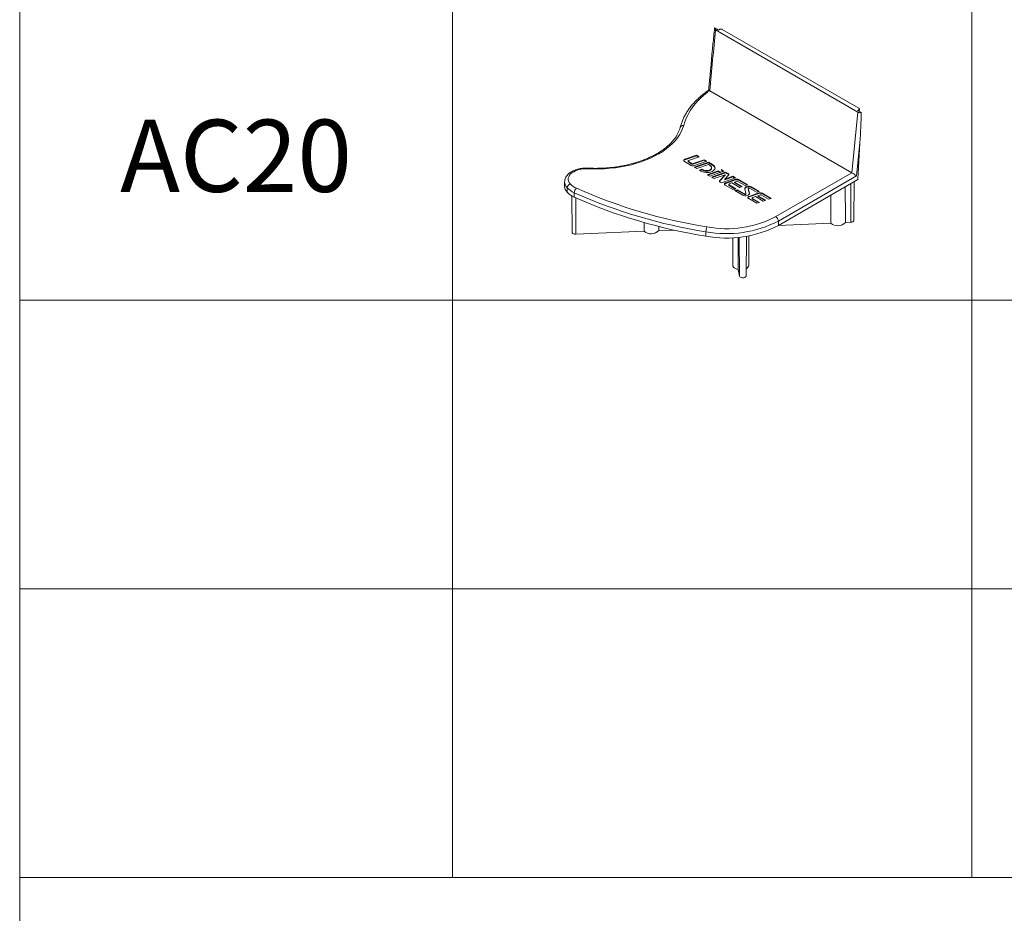
# Model space of a CAD drawing. Units: millimetres. Extents: x 0 to 840, y 0 to 594.
# Drawn here: x 655 to 689, y 155 to 186 of the extents above; entities that cross this region are included whole.
import ezdxf
from ezdxf.enums import TextEntityAlignment as Align

# ---------------------------------------------------------------- set-up
doc = ezdxf.new("R2010")
doc.units = ezdxf.units.MM
doc.layers.add('Legenda', color=150, linetype='Continuous', lineweight=20)
doc.layers.add('PERFIL_LEGENDA', color=150, linetype='Continuous', lineweight=9)
doc.styles.add('SansSerif', font='arial.ttf')

# ---------------------------------------------------------------- blocks, each defined once
blk = doc.blocks.new('MODELO A3')
at = {"layer": 'PERFIL_LEGENDA'}
for q in [(655, 105.53), (830, 156.591)]:
    blk.add_line((655, 156.591), q, dxfattribs=at)

msp = doc.modelspace()

# ---------------------------------------------------------------- linework, layer by layer
at = {"layer": 'Legenda'}
for p, q in [((655, 376.591), (655, 156.591)), ((670, 376.591), (670, 156.591)), ((688, 376.591), (688, 156.591)), ((679.217, 185.947), (679.088, 186.021)), ((679.12, 185.952), (684.052, 183.105)), ((679.261, 185.972), (679.217, 185.947)), ((679.349, 185.972), (684.087, 183.237)), ((678.925, 183.843), (683.844, 181.004)), ((683.844, 181.004), (684.052, 183.105)), ((684.087, 183.186), (684.043, 183.161)), ((684.043, 183.161), (684.172, 183.086)), ((684.084, 183.137), (684.087, 183.186)), ((684.101, 183.128), (684.105, 183.21)), ((684.123, 182.044), (684.009, 180.896)), ((684.123, 182.044), (684.049, 180.767)), ((678.456, 181.611), (678.059, 181.471)), ((678.456, 181.591), (678.059, 181.451)), ((678.182, 181.431), (678.546, 181.559)), ((678.546, 181.559), (678.456, 181.611)), ((678.456, 181.591), (678.456, 181.611)), ((678.524, 181.551), (678.456, 181.591)), ((678.042, 181.393), (678.278, 181.257)), ((678.059, 181.451), (678.059, 181.471)), ((678.165, 181.413), (678.165, 181.392)), ((678.302, 181.324), (678.176, 181.397)), ((678.176, 181.377), (678.176, 181.397)), ((678.302, 181.304), (678.176, 181.377)), ((678.302, 181.304), (678.302, 181.324)), ((678.728, 181.454), (678.348, 181.321)), ((678.728, 181.434), (678.348, 181.301)), ((678.348, 181.301), (678.348, 181.321)), ((678.872, 181.371), (678.381, 181.198)), ((678.385, 181.25), (678.818, 181.402)), ((678.872, 181.35), (678.402, 181.185)), ((678.471, 181.145), (678.875, 181.288)), ((678.818, 181.402), (678.728, 181.454)), ((678.728, 181.434), (678.728, 181.454)), ((678.796, 181.394), (678.728, 181.434)), ((679.018, 181.287), (678.872, 181.371)), ((678.872, 181.35), (678.872, 181.371)), ((679.018, 181.266), (678.872, 181.35)), ((678.875, 181.288), (678.93, 181.256)), ((679.018, 181.266), (679.018, 181.287)), ((678.381, 181.198), (678.471, 181.145)), ((678.649, 181.124), (678.562, 181.093)), ((678.562, 181.093), (678.622, 181.058)), ((678.649, 181.104), (678.583, 181.081)), ((678.675, 181.109), (678.649, 181.124)), ((678.649, 181.104), (678.649, 181.124)), ((678.675, 181.088), (678.649, 181.104)), ((678.675, 181.088), (678.675, 181.109)), ((679.215, 181.071), (678.832, 180.937)), ((678.832, 180.937), (678.923, 180.885)), ((679.215, 181.051), (678.854, 180.924)), ((678.923, 180.885), (679.305, 181.019)), ((679.469, 181.026), (678.977, 180.853)), ((678.983, 181.162), (678.983, 181.182)), ((679.469, 181.006), (678.999, 180.841)), ((679.068, 180.801), (679.448, 180.935)), ((679.305, 181.019), (679.215, 181.071)), ((679.215, 181.051), (679.215, 181.071)), ((679.284, 181.011), (679.215, 181.051)), ((679.448, 180.935), (679.263, 180.739)), ((679.448, 180.915), (679.263, 180.719)), ((679.415, 181.058), (679.315, 181.115)), ((679.325, 181.026), (679.415, 181.058)), ((679.393, 181.05), (679.339, 181.081)), ((679.344, 181.039), (679.344, 181.065)), ((679.446, 180.783), (679.572, 180.916)), ((679.722, 180.88), (679.446, 180.783)), ((679.448, 180.915), (679.448, 180.935)), ((679.557, 180.975), (679.469, 181.026)), ((679.469, 181.006), (679.469, 181.026)), ((679.557, 180.955), (679.469, 181.006)), ((679.557, 180.955), (679.557, 180.975)), ((679.813, 180.828), (679.722, 180.88)), ((679.722, 180.86), (679.722, 180.88)), ((681.208, 179.482), (683.844, 181.004)), ((684.009, 180.896), (681.296, 179.33)), ((673.888, 180.682), (673.888, 180.53)), ((678.977, 180.853), (679.068, 180.801)), ((679.263, 180.719), (679.263, 180.739)), ((679.278, 180.68), (679.321, 180.655)), ((679.321, 180.655), (679.813, 180.828)), ((679.722, 180.86), (679.446, 180.763)), ((679.446, 180.763), (679.446, 180.783)), ((679.454, 180.578), (679.738, 180.414)), ((679.809, 180.776), (679.47, 180.657)), ((679.809, 180.756), (679.47, 180.636)), ((679.47, 180.636), (679.47, 180.657)), ((679.576, 180.598), (679.576, 180.577)), ((679.825, 180.445), (679.587, 180.583)), ((679.587, 180.562), (679.587, 180.583)), ((679.803, 180.437), (679.587, 180.562)), ((679.594, 180.616), (679.686, 180.649)), ((679.686, 180.649), (679.958, 180.492)), ((679.791, 180.82), (679.722, 180.86)), ((679.774, 180.679), (679.845, 180.705)), ((680.045, 180.523), (679.774, 180.679)), ((679.774, 180.659), (679.774, 180.679)), ((680.023, 180.515), (679.774, 180.659)), ((679.809, 180.756), (679.809, 180.776)), ((679.891, 180.701), (680.142, 180.557)), ((680.229, 180.587), (679.916, 180.769)), ((679.916, 180.748), (679.916, 180.769)), ((680.208, 180.58), (679.916, 180.748)), ((680.142, 180.557), (680.229, 180.587)), ((681.296, 179.178), (684.049, 180.767)), ((683.809, 179.287), (683.809, 180.629)), ((683.916, 179.353), (683.923, 180.694)), ((673.974, 180.482), (673.974, 180.33)), ((674.14, 180.199), (674.147, 178.939)), ((674.221, 180.31), (674.221, 180.158)), ((679.738, 180.414), (679.825, 180.445)), ((679.879, 180.414), (679.792, 180.383)), ((679.792, 180.383), (680.06, 180.228)), ((679.879, 180.393), (679.814, 180.37)), ((680.125, 180.272), (679.879, 180.414)), ((679.879, 180.393), (679.879, 180.414)), ((680.125, 180.252), (679.879, 180.393)), ((679.958, 180.492), (680.045, 180.523)), ((680.125, 180.252), (680.125, 180.272)), ((680.129, 180.447), (680.167, 180.284)), ((680.167, 180.262), (680.167, 180.282)), ((680.252, 180.458), (680.252, 180.438)), ((680.29, 180.294), (680.252, 180.456)), ((680.252, 180.436), (680.252, 180.456)), ((680.252, 180.436), (680.252, 180.438)), ((680.29, 180.273), (680.252, 180.436)), ((680.623, 180.306), (680.285, 180.186)), ((680.623, 180.285), (680.285, 180.166)), ((680.29, 180.273), (680.29, 180.294)), ((680.295, 180.468), (680.54, 180.327)), ((680.628, 180.358), (680.359, 180.513)), ((680.359, 180.492), (680.359, 180.513)), ((680.606, 180.35), (680.359, 180.492)), ((680.54, 180.327), (680.628, 180.358)), ((680.588, 180.209), (680.66, 180.234)), ((680.86, 180.052), (680.588, 180.209)), ((680.588, 180.189), (680.588, 180.209)), ((680.623, 180.285), (680.623, 180.306)), ((680.706, 180.231), (680.957, 180.086)), ((681.044, 180.117), (680.73, 180.298)), ((680.73, 180.278), (680.73, 180.298)), ((681.022, 180.109), (680.73, 180.278)), ((674.271, 178.873), (674.272, 180.135)), ((680.268, 180.108), (680.552, 179.944)), ((680.285, 180.166), (680.285, 180.186)), ((680.391, 180.127), (680.391, 180.107)), ((680.64, 179.975), (680.402, 180.112)), ((680.402, 180.092), (680.402, 180.112)), ((680.618, 179.967), (680.402, 180.092)), ((680.409, 180.146), (680.501, 180.178)), ((680.501, 180.178), (680.773, 180.021)), ((680.552, 179.944), (680.64, 179.975)), ((680.838, 180.045), (680.588, 180.189)), ((680.773, 180.021), (680.86, 180.052)), ((680.957, 180.086), (681.044, 180.117)), ((681.296, 179.33), (681.296, 179.178)), ((683.11, 179.257), (681.296, 179.178)), ((683.809, 179.287), (683.619, 179.279)), ((676.643, 178.976), (674.271, 178.873)), ((677.671, 179.02), (677.151, 178.998)), ((678.787, 178.956), (678.787, 178.804)), ((679.715, 178.688), (679.704, 178.751)), ((679.715, 178.752), (679.715, 177.801)), ((679.949, 177.423), (679.941, 178.769)), ((680.179, 177.43), (680.187, 178.802)), ((680.275, 177.801), (680.275, 178.817)), ((679.949, 177.423), (679.907, 177.647)), ((655, 176.591), (830, 176.591)), ((655, 176.591), (830, 176.591)), ((655, 166.591), (830, 166.591)), ((655, 156.591), (830, 156.591))]:
    msp.add_line(p, q, dxfattribs=at)
at = {"layer": 'Legenda', "flags": 128}
for points in [[(678.015, 182.642), (677.979, 182.532), (677.931, 182.424), (677.872, 182.317), (677.801, 182.213), (677.719, 182.112), (677.626, 182.014), (677.523, 181.919), (677.409, 181.829), (677.286, 181.742), (677.154, 181.661), (677.014, 181.584), (676.865, 181.512), (676.709, 181.446), (676.545, 181.386), (676.376, 181.332), (676.201, 181.283), (676.021, 181.242), (675.838, 181.207), (675.65, 181.178), (675.46, 181.157), (675.268, 181.142), (675.075, 181.135), (674.881, 181.134), (674.688, 181.14)], [(678.059, 181.471), (678.043, 181.464), (678.031, 181.456), (678.022, 181.445), (678.017, 181.434), (678.017, 181.423), (678.022, 181.412), (678.03, 181.402), (678.042, 181.393)], [(678.176, 181.397), (678.17, 181.401), (678.167, 181.405), (678.165, 181.41), (678.165, 181.415), (678.167, 181.42), (678.171, 181.424), (678.176, 181.428), (678.182, 181.431)], [(678.622, 181.058), (678.668, 181.037), (678.72, 181.021), (678.777, 181.013), (678.835, 181.011), (678.893, 181.016), (678.947, 181.028), (678.997, 181.047), (679.038, 181.071), (679.07, 181.099), (679.091, 181.13), (679.1, 181.164), (679.097, 181.198), (679.082, 181.23), (679.055, 181.26), (679.018, 181.287)], [(678.93, 181.256), (678.959, 181.234), (678.977, 181.209), (678.983, 181.182), (678.977, 181.155), (678.959, 181.13), (678.93, 181.109), (678.893, 181.092), (678.849, 181.082), (678.803, 181.078), (678.756, 181.082), (678.713, 181.092), (678.675, 181.109)], [(674.688, 181.14), (674.599, 181.141), (674.512, 181.135), (674.426, 181.121), (674.345, 181.101), (674.27, 181.074), (674.202, 181.041), (674.143, 181.003), (674.094, 180.961), (674.056, 180.914), (674.029, 180.866), (674.015, 180.815), (674.014, 180.764), (674.025, 180.713), (674.048, 180.664), (674.084, 180.617)], [(674.694, 181.163), (674.694, 181.163), (674.692, 181.16), (674.69, 181.152), (674.688, 181.14)], [(678.983, 181.162), (678.977, 181.135), (678.959, 181.11), (678.93, 181.088), (678.893, 181.072), (678.849, 181.062), (678.803, 181.058), (678.756, 181.062), (678.713, 181.072), (678.675, 181.088)], [(679.572, 180.916), (679.578, 180.923), (679.581, 180.931), (679.583, 180.939), (679.582, 180.947), (679.579, 180.955), (679.573, 180.962), (679.566, 180.969), (679.557, 180.975)], [(679.263, 180.739), (679.258, 180.732), (679.254, 180.724), (679.253, 180.716), (679.253, 180.708), (679.257, 180.7), (679.262, 180.693), (679.269, 180.686), (679.278, 180.68)], [(679.263, 180.719), (679.258, 180.711), (679.254, 180.705)], [(679.47, 180.657), (679.454, 180.65), (679.442, 180.641), (679.433, 180.631), (679.429, 180.62), (679.429, 180.608), (679.433, 180.597), (679.441, 180.587), (679.454, 180.578)], [(679.587, 180.583), (679.582, 180.586), (679.578, 180.591), (679.576, 180.595), (679.576, 180.6), (679.578, 180.605), (679.582, 180.609), (679.587, 180.613), (679.594, 180.616)], [(680.359, 180.513), (680.325, 180.527), (680.285, 180.534), (680.243, 180.535), (680.203, 180.527), (680.169, 180.513), (680.144, 180.494), (680.13, 180.471), (680.129, 180.447)], [(680.06, 180.228), (680.094, 180.214), (680.134, 180.206), (680.176, 180.206), (680.216, 180.213), (680.251, 180.227), (680.276, 180.246), (680.29, 180.269), (680.29, 180.294)], [(680.167, 180.284), (680.167, 180.28), (680.164, 180.275), (680.16, 180.272), (680.154, 180.269), (680.146, 180.268), (680.138, 180.268), (680.131, 180.269), (680.125, 180.272)], [(680.167, 180.262), (680.167, 180.259), (680.164, 180.255), (680.16, 180.251), (680.154, 180.249), (680.146, 180.248), (680.138, 180.248), (680.131, 180.249), (680.125, 180.252)], [(680.359, 180.492), (680.325, 180.506), (680.285, 180.514), (680.243, 180.514), (680.203, 180.507), (680.169, 180.493), (680.144, 180.474), (680.13, 180.451), (680.129, 180.447)], [(680.252, 180.456), (680.253, 180.461), (680.255, 180.465), (680.26, 180.469), (680.266, 180.471), (680.273, 180.473), (680.281, 180.472), (680.288, 180.471), (680.295, 180.468)], [(680.285, 180.186), (680.269, 180.179), (680.257, 180.171), (680.248, 180.16), (680.243, 180.149), (680.243, 180.138), (680.248, 180.127), (680.256, 180.117), (680.268, 180.108)], [(680.402, 180.112), (680.396, 180.116), (680.393, 180.12), (680.391, 180.125), (680.391, 180.13), (680.393, 180.135), (680.397, 180.139), (680.402, 180.143), (680.409, 180.146)], [(683.916, 179.353), (683.915, 179.347), (683.904, 179.325), (683.881, 179.306), (683.848, 179.293), (683.809, 179.287)], [(674.271, 178.873), (674.231, 178.875), (674.195, 178.885), (674.167, 178.902), (674.15, 178.923), (674.147, 178.939)], [(679.907, 177.647), (679.854, 177.661), (679.807, 177.681), (679.769, 177.706), (679.74, 177.735), (679.722, 177.767), (679.715, 177.8), (679.715, 177.801)], [(680.179, 177.43), (680.176, 177.414), (680.16, 177.393), (680.132, 177.376), (680.096, 177.366), (680.056, 177.364), (680.017, 177.369), (679.983, 177.382), (679.96, 177.401), (679.949, 177.423)]]:
    msp.add_lwpolyline(points, dxfattribs=at)
at = {"layer": 'Legenda'}
for centre, radius, start, end in [((680.054, 182.043), 2.125, 122.0963, 163.626), ((678.073, 181.392), 0.0606, 104.1108, 154.5987), ((678.183, 181.394), 0.0183, 184.8738, 246.4464), ((678.34, 181.378), 0.136, 242.9383, 289.1694), ((678.329, 181.376), 0.0585, 242.9383, 289.1694), ((678.329, 181.356), 0.0585, 242.9383, 289.1694), ((678.959, 181.136), 0.143, 10.5681, 65.4978), ((679.535, 180.91), 0.0502, 22.7805, 63.3005), ((674.184, 180.69), 0.295, 181.2836, 224.6549), ((674.127, 180.469), 0.154, 106.3514, 175.1881), ((674.557, 181.07), 0.655, 223.6766, 246.6365), ((679.485, 180.578), 0.0606, 104.1108, 154.5987), ((679.594, 180.579), 0.0183, 184.8738, 246.4464), ((679.853, 180.647), 0.136, 62.9383, 109.1694), ((679.853, 180.627), 0.136, 62.9383, 109.1694), ((679.864, 180.649), 0.0585, 62.9383, 109.1694), ((674.184, 180.538), 0.296, 181.5717, 224.6433), ((674.52, 181.004), 0.756, 223.6766, 246.6365), ((674.52, 180.852), 0.756, 223.6766, 246.6365), ((674.434, 180.304), 0.214, 129.7082, 178.2017), ((681.647, 196.973), 18.242, 245.9783, 260.9818), ((681.654, 196.975), 18.072, 245.9783, 260.9818), ((680.668, 180.177), 0.136, 62.9383, 109.1694), ((680.668, 180.156), 0.136, 62.9383, 109.1694), ((680.679, 180.179), 0.0585, 62.9383, 109.1694), ((681.647, 196.821), 18.242, 245.9783, 260.9818), ((680.299, 180.107), 0.0606, 104.1108, 154.5987), ((680.409, 180.109), 0.0183, 184.8738, 246.4464), ((679.491, 182.838), 3.945, 259.7246, 297.231), ((679.498, 182.638), 3.899, 259.4966, 297.4589), ((679.498, 182.774), 3.709, 259.4966, 297.4589), ((681.105, 179.321), 0.191, 2.6055, 57.3945), ((683.353, 179.542), 0.374, 229.641, 315.3331), ((676.885, 179.261), 0.374, 229.641, 315.3331), ((679.233, 178.955), 0.446, 157.3452, 179.8642), ((680.119, 177.825), 0.158, 292.9819, 351.0348)]:
    msp.add_arc(centre, radius, start, end, dxfattribs=at)
for centre, major_axis, ratio, start_param, end_param in [((682.038, 184.108), (2.79, 29.608), 0.103637, 1.518248, 1.589379), ((679.305, 185.947), (0.0623, 0.0001), 0.577284, 0.78296, 2.353756), ((684.141, 183.156), (0.125, 0.001), 0.577257, 3.919663, 4.962639), ((684.043, 183.211), (0.0623, 0.0001), 0.577284, 5.495349, 7.066145), ((684.035, 182.095), (0.118, 2.056), 0.044068, 4.690228, 5.218048), ((683.922, 180.947), (0.117, -0.076), 0.052277, 0.758655, 2.329452), ((683.356, 157.682), (0.021, 52.214), 0.005345, 1.12433, 1.144828), ((683.356, 157.682), (0.021, 52.214), 0.005345, 5.138826, 5.165032), ((676.888, 157.401), (0.021, 52.214), 0.005345, 1.138443, 1.144828), ((676.888, 157.401), (0.021, 52.214), 0.005345, 5.138826, 5.1419), ((679.995, 156.148), (-0.278, 52.358), 0.000549, 5.13552, 5.15907)]:
    msp.add_ellipse(centre, major_axis=major_axis, ratio=ratio, start_param=start_param, end_param=end_param, dxfattribs=at)
for points, knots in [([(679.084, 186.007), (679.066, 185.826), (679.001, 185.171), (678.933, 184.455), (678.883, 183.919), (678.878, 183.859)], [0, 0, 0, 0, 0.253075, 0.917274, 1, 1, 1, 1]), ([(679.088, 186.021), (679.082, 186.009), (679.082, 185.996), (679.093, 185.972), (679.105, 185.961), (679.12, 185.952)], [0, 0, 0, 0, 0.5, 0.5, 1, 1, 1, 1]), ([(678.879, 183.861), (678.874, 183.857), (678.821, 183.822), (678.726, 183.752), (678.599, 183.649), (678.482, 183.542), (678.373, 183.431), (678.274, 183.317), (678.185, 183.2), (678.106, 183.081), (678.038, 182.959), (677.98, 182.836), (677.934, 182.713), (677.907, 182.624), (677.896, 182.577), (677.894, 182.57)], [0, 0, 0, 0, 0.010396, 0.100076, 0.189761, 0.279402, 0.368963, 0.458405, 0.547677, 0.636729, 0.72551, 0.813978, 0.902106, 0.984897, 1, 1, 1, 1]), ([(678.918, 183.847), (678.91, 183.851), (678.895, 183.858), (678.882, 183.862), (678.881, 183.86), (678.88, 183.86)], [0, 0, 0, 0, 0.353071, 0.70429, 1, 1, 1, 1]), ([(678.015, 182.642), (678.013, 182.642), (678.004, 182.643), (677.982, 182.642), (677.948, 182.634), (677.918, 182.613), (677.9, 182.591), (677.897, 182.576), (677.897, 182.572)], [0, 0, 0, 0, 0.0326, 0.163894, 0.412745, 0.661583, 0.910415, 1, 1, 1, 1]), ([(677.895, 182.572), (677.892, 182.561), (677.88, 182.517), (677.851, 182.442), (677.806, 182.347), (677.75, 182.253), (677.684, 182.161), (677.609, 182.072), (677.524, 181.985), (677.43, 181.901), (677.328, 181.82), (677.216, 181.742), (677.097, 181.668), (676.97, 181.598), (676.836, 181.533), (676.694, 181.472), (676.547, 181.415), (676.393, 181.364), (676.234, 181.318), (676.071, 181.277), (675.903, 181.242), (675.732, 181.213), (675.558, 181.19), (675.382, 181.172), (675.204, 181.161), (675.026, 181.156), (674.855, 181.156), (674.745, 181.161), (674.694, 181.163)], [0, 0, 0, 0, 0.0142282, 0.0551077, 0.095718, 0.1360007, 0.176, 0.2157757, 0.2553876, 0.2948883, 0.3343202, 0.3737156, 0.4130978, 0.4524797, 0.491872, 0.5312826, 0.5707156, 0.6101727, 0.6496539, 0.6891582, 0.7286835, 0.7682273, 0.8077868, 0.847359, 0.8869406, 0.9265285, 0.9661192, 1, 1, 1, 1]), ([(674.694, 181.163), (674.678, 181.164), (674.633, 181.165), (674.557, 181.163), (674.468, 181.154), (674.382, 181.139), (674.299, 181.117), (674.22, 181.088), (674.147, 181.053), (674.08, 181.012), (674.021, 180.964), (673.972, 180.912), (673.933, 180.854), (673.906, 180.794), (673.891, 180.737), (673.89, 180.7), (673.889, 180.684)], [0, 0, 0, 0, 0.040286, 0.115503, 0.190832, 0.266347, 0.342175, 0.418438, 0.495217, 0.572502, 0.650009, 0.726967, 0.802374, 0.87535, 0.945668, 1, 1, 1, 1]), ([(679.344, 181.042), (679.344, 181.042), (679.345, 181.038), (679.343, 181.035), (679.341, 181.032)], [0, 0, 0, 0, 0.084239, 1, 1, 1, 1])]:
    msp.add_open_spline(points, degree=3, knots=knots, dxfattribs=at)
for points in [[(678.918, 183.847), (678.92, 183.846), (678.923, 183.845), (678.925, 183.843)], [(679.315, 181.115), (679.35, 181.08), (679.353, 181.051), (679.325, 181.026)]]:
    msp.add_open_spline(points, degree=3, dxfattribs=at)

# ---------------------------------------------------------------- block references
msp.add_blockref('MODELO A3', (0, 0))

# ---------------------------------------------------------------- texts
at = {"layer": 'Legenda', "style": 'SansSerif'}
msp.add_text('AC20', height=2.5, dxfattribs=at).set_placement((662.5, 181.591), align=Align.MIDDLE_CENTER)

doc.saveas('drawing.dxf')
